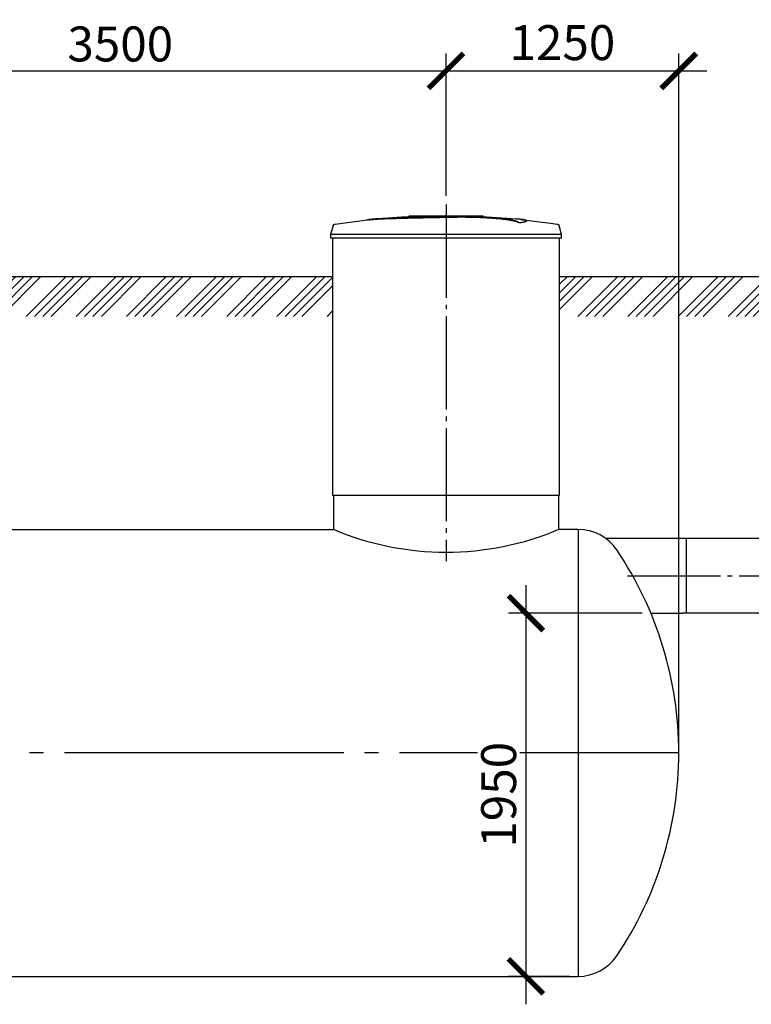
# Model space of a CAD drawing. Units: millimetres. Extents: x 82817 to 215148, y 12105 to 27839.
# Drawn here: x 97813 to 101743, y 16046 to 21333 of the extents above; entities that cross this region are included whole.
import ezdxf

# ---------------------------------------------------------------- set-up
doc = ezdxf.new("R2010")
doc.units = ezdxf.units.MM
doc.linetypes.add('ГОСТ 2.303 5', pattern=[24, 20, -1.5, 1, -1.5])
doc.layers.add('A-GENM', color=13, linetype='Continuous')
doc.layers.add('Слой1', color=7, linetype='ГОСТ 2.303 5')
doc.layers.add('РАЗМЕРЫ', color=3, linetype='Continuous', lineweight=25)
doc.styles.add('ГОСТ 2.304', font='CS_Gost2304.shx')
doc.dimstyles.new('СПДС', dxfattribs={"dimscale": 100, "dimtxt": 2.5, "dimasz": 2.5, "dimexe": 1.25, "dimexo": 0.625, "dimtad": 1, "dimdec": 0, "dimtxsty": 'ГОСТ 2.304', "dimblk": 'ARCHTICK', "dimblk1": 'ARCHTICK', "dimblk2": 'ARCHTICK', "dimcen": 2.5, "dimdle": 2, "dimadec": 0, "dimazin": 2, "dimtfac": 0.75, "dimtdec": 4, "dimtmove": 1, "dimatfit": 3, "dimfxl": 1, "dimtfill": 1, "dimtolj": 1, "dimarcsym": 0})

# ---------------------------------------------------------------- blocks, each defined once
blk = doc.blocks.new('_ARCHTICK')
at = {"color": 0, "linetype": 'ByBlock', "const_width": 0.15}
blk.add_lwpolyline([(-0.5, -0.5), (0.5, 0.5)], dxfattribs=at)
blk = doc.blocks.new('*D343')
at = {"layer": 'Defpoints', "color": 0}
for p in [(100103, 21057.9), (96603, 20340.2), (100103, 20340.2)]:
    blk.add_point(p, dxfattribs=at)
at = {"layer": 'РАЗМЕРЫ', "color": 0, "lineweight": -2}
for p, q in [((96603, 20387), (96603, 21151.7)), ((100103, 20387), (100103, 21151.7)), ((96453, 21057.9), (100253, 21057.9))]:
    blk.add_line(p, q, dxfattribs=at)
at = {"layer": 'РАЗМЕРЫ', "color": 0, "lineweight": -2, "xscale": 187.5, "yscale": 187.5, "zscale": 187.5, "rotation": 180}
blk.add_blockref('_ARCHTICK', (96603, 21057.9), dxfattribs=at)
at = {"layer": 'РАЗМЕРЫ', "color": 0, "lineweight": -2, "xscale": 187.5, "yscale": 187.5, "zscale": 187.5}
blk.add_blockref('_ARCHTICK', (100103, 21057.9), dxfattribs=at)
at = {"layer": 'РАЗМЕРЫ', "color": 0, "ltscale": 75, "insert": (98353, 21202.4), "char_height": 187.5, "attachment_point": 5, "style": 'ГОСТ 2.304', "bg_fill": 3, "box_fill_scale": 1.1, "bg_fill_color": 256, "bg_fill_true_color": 13158600, "bg_fill_transparency": 0}
blk.add_mtext('\\A1;3500', dxfattribs=at)
blk = doc.blocks.new('*D344')
at = {"layer": 'Defpoints', "color": 0}
for p in [(101353, 21057.9), (100103, 20340.2), (101353, 17396.5)]:
    blk.add_point(p, dxfattribs=at)
at = {"layer": 'РАЗМЕРЫ', "color": 0, "lineweight": -2}
for p, q in [((100103, 20387), (100103, 21151.7)), ((101353, 17443.4), (101353, 21151.7)), ((99953, 21057.9), (101503, 21057.9))]:
    blk.add_line(p, q, dxfattribs=at)
at = {"layer": 'РАЗМЕРЫ', "color": 0, "lineweight": -2, "xscale": 187.5, "yscale": 187.5, "zscale": 187.5, "rotation": 180}
blk.add_blockref('_ARCHTICK', (100103, 21057.9), dxfattribs=at)
at = {"layer": 'РАЗМЕРЫ', "color": 0, "lineweight": -2, "xscale": 187.5, "yscale": 187.5, "zscale": 187.5}
blk.add_blockref('_ARCHTICK', (101353, 21057.9), dxfattribs=at)
at = {"layer": 'РАЗМЕРЫ', "color": 0, "ltscale": 75, "insert": (100728, 21209.7), "char_height": 187.5, "attachment_point": 5, "style": 'ГОСТ 2.304', "bg_fill": 3, "box_fill_scale": 1.1, "bg_fill_color": 256, "bg_fill_true_color": 13158600, "bg_fill_transparency": 0}
blk.add_mtext('\\A1;1250', dxfattribs=at)
blk = doc.blocks.new('*D462')
at = {"layer": 'Defpoints', "color": 0}
for p in [(101203, 18146.5), (100531.6, 16196.5), (100812.8, 16196.5)]:
    blk.add_point(p, dxfattribs=at)
at = {"layer": 'РАЗМЕРЫ', "color": 0, "lineweight": -2}
for p, q in [((100531.6, 18296.5), (100531.6, 16046.5)), ((101156.2, 18146.5), (100437.8, 18146.5)), ((100765.9, 16196.5), (100437.8, 16196.5))]:
    blk.add_line(p, q, dxfattribs=at)
at = {"layer": 'РАЗМЕРЫ', "color": 0, "lineweight": -2, "xscale": 187.5, "yscale": 187.5, "zscale": 187.5}
for p, rotation in [((100531.6, 18146.5), 90), ((100531.6, 16196.5), 270)]:
    blk.add_blockref('_ARCHTICK', p, dxfattribs=dict(at, rotation=rotation))
at = {"layer": 'РАЗМЕРЫ', "color": 0, "ltscale": 75, "insert": (100385.5, 17171.5), "char_height": 187.5, "attachment_point": 5, "rotation": 90, "style": 'ГОСТ 2.304', "bg_fill": 3, "box_fill_scale": 1.1, "bg_fill_color": 256, "bg_fill_true_color": 13158600, "bg_fill_transparency": 0}
blk.add_mtext('\\A1;1950', dxfattribs=at)

msp = doc.modelspace()

# ---------------------------------------------------------------- hatches: boundary and pattern name
at = {"layer": 'A-GENM', "ltscale": 75}
h = msp.add_hatch(dxfattribs=at)
h.set_pattern_fill('ANSI34', color=256, scale=10, style=0)
h.set_pattern_definition([(45, (87608.93, 2497.38), (-134.7038, 134.7038), []), (45, (87653.83, 2497.38), (-134.7038, 134.7038), []), (45, (87698.74, 2497.38), (-134.7038, 134.7038), []), (45, (87743.64, 2497.38), (-134.7038, 134.7038), [])])
h.paths.add_polyline_path([(88092, 19954.5), (89048, 19954.5), (89048, 19740.1), (88092, 19740.1)])
h.paths.add_polyline_path([(90268, 19954.5), (92493, 19954.5), (92493, 19740.1), (90268, 19740.1)])
h.paths.add_polyline_path([(93713, 19954.5), (95993, 19954.5), (95993, 19740.1), (93713, 19740.1)])
h.paths.add_polyline_path([(97213, 19954.5), (97883, 19954.5), (97883, 19740.1), (97213, 19740.1)])
h.paths.add_polyline_path([(100713, 19954.5), (103318, 19954.5), (103318, 19740.1), (100713, 19740.1)])
h.paths.add_polyline_path([(98095.3, 19954.5), (99493, 19954.5), (99493, 19740.1), (98078, 19740.1)])
h.paths.add_polyline_path([(97883, 19954.5), (98095.3, 19954.5), (98078, 19740.1), (97883, 19740.1)])

# ---------------------------------------------------------------- linework, layer by layer
at = {"layer": 'A-GENM'}
for p, q in [((99904, 20280.5), (100302.7, 20280.5)), ((99904, 20275.5), (99904, 20280.5)), ((100269.9, 20275.5), (99904, 20275.5)), ((100276.9, 20275.5), (100270.5, 20275.5)), ((100289.1, 20275.5), (100277.1, 20275.5)), ((100302.3, 20275.5), (100295, 20275.5)), ((100303, 20275.5), (100303, 20280.5)), ((100535.1, 20252.3), (100535.1, 20253.4)), ((99495.9, 20226.4), (99483, 20181.3)), ((100495.8, 20241.6), (100495.8, 20242.6)), ((100723, 20181.3), (100710.1, 20226.4)), ((99483, 20181.3), (99483, 20159.5)), ((99483, 20181.3), (100103, 20181.3)), ((100103, 20159.5), (99483, 20159.5)), ((99493, 20159.5), (99493, 18780.5)), ((100103, 20181.3), (100723, 20181.3)), ((100723, 20159.5), (100103, 20159.5)), ((100713, 18780.5), (100713, 20159.5)), ((100723, 20159.5), (100723, 20181.3)), ((99498, 18780.5), (99498, 18596.5)), ((100708, 18596.5), (100708, 18780.5))]:
    msp.add_line(p, q, dxfattribs=at)
at = {"layer": 'A-GENM', "ltscale": 75}
for p, q in [((97213, 19954.5), (99493, 19954.5)), ((100713, 19954.5), (103318, 19954.5)), ((99493, 18780.5), (100713, 18780.5)), ((97208, 18596.5), (99498, 18596.5)), ((100812.8, 18596.5), (100708, 18596.5)), ((100812.8, 18596.5), (100812.8, 16196.5)), ((101203, 18146.5), (101375.2, 18146.5)), ((88393.2, 16196.5), (100812.8, 16196.5))]:
    msp.add_line(p, q, dxfattribs=at)
at = {"layer": 'A-GENM', "ltscale": 100}
for p, q in [((102538.4, 18546.5), (101375.2, 18546.5)), ((102538.4, 18146.5), (101375.2, 18146.5))]:
    msp.add_line(p, q, dxfattribs=at)
at = {"layer": 'A-GENM', "flags": 128}
for points in [[(99506.5, 20235.7), (99666.1, 20256.2), (99702.7, 20260)], [(99702.7, 20261), (99863.2, 20273.6), (100024, 20279.8), (100054.7, 20280.1)], [(100103, 20280.5), (100102.8, 20280.5), (100102.7, 20280.5), (100102.5, 20280.5), (100102.3, 20280.5), (100102.1, 20280.5), (100101.9, 20280.5), (100101.7, 20280.5), (100101.5, 20280.5), (100101.3, 20280.5), (100101.2, 20280.5), (100101, 20280.5), (100100.8, 20280.5), (100100.6, 20280.5), (100100.5, 20280.5), (100100.3, 20280.5), (100100.2, 20280.5), (100100, 20280.5), (100099.9, 20280.5), (100099.7, 20280.5), (100099.6, 20280.5), (100099.5, 20280.5), (100099.3, 20280.5), (100099.2, 20280.5), (100099.1, 20280.5), (100099, 20280.5), (100098.9, 20280.5), (100098.8, 20280.5), (100098.7, 20280.5), (100098.6, 20280.5), (100098.6, 20280.5), (100098.5, 20280.5), (100098.4, 20280.5), (100098.4, 20280.5), (100098.3, 20280.5), (100098.3, 20280.5), (100098.3, 20280.5), (100098.2, 20280.5), (100098.2, 20280.5), (100098.2, 20280.5)], [(100098.2, 20280.5), (100098.2, 20280.5), (100098.2, 20280.5), (100098.3, 20280.5), (100098.3, 20280.5), (100098.3, 20280.5), (100098.4, 20280.5), (100098.4, 20280.5), (100098.5, 20280.5), (100098.5, 20280.5), (100098.6, 20280.5), (100098.7, 20280.5), (100098.8, 20280.5), (100098.9, 20280.5), (100099, 20280.5), (100099.1, 20280.5), (100099.2, 20280.5), (100099.3, 20280.5), (100099.4, 20280.5), (100099.6, 20280.5), (100099.7, 20280.5), (100099.8, 20280.5), (100100, 20280.5), (100100.1, 20280.5), (100100.3, 20280.5), (100100.4, 20280.5), (100100.6, 20280.5), (100100.8, 20280.5), (100100.9, 20280.5), (100101.1, 20280.5), (100101.3, 20280.5), (100101.5, 20280.5), (100101.7, 20280.5), (100101.8, 20280.5), (100102, 20280.5), (100102.2, 20280.5), (100102.4, 20280.5), (100102.6, 20280.5), (100102.8, 20280.5), (100103, 20280.5), (100103, 20280.5)], [(100103, 20280.5), (100103.2, 20280.5), (100103.4, 20280.5), (100103.6, 20280.5), (100103.8, 20280.5), (100104, 20280.5), (100104.2, 20280.5), (100104.4, 20280.5), (100104.5, 20280.5), (100104.7, 20280.5), (100104.9, 20280.5), (100105.1, 20280.5), (100105.3, 20280.5), (100105.4, 20280.5), (100105.6, 20280.5), (100105.8, 20280.5), (100105.9, 20280.5), (100106.1, 20280.5), (100106.2, 20280.5), (100106.3, 20280.5), (100106.5, 20280.5), (100106.6, 20280.5), (100106.7, 20280.5), (100106.9, 20280.5), (100107, 20280.5), (100107.1, 20280.5), (100107.2, 20280.5), (100107.3, 20280.5), (100107.4, 20280.5), (100107.4, 20280.5), (100107.5, 20280.5), (100107.6, 20280.5), (100107.6, 20280.5), (100107.7, 20280.5), (100107.7, 20280.5), (100107.8, 20280.5), (100107.8, 20280.5), (100107.8, 20280.5), (100107.8, 20280.5), (100107.8, 20280.5)], [(100107.8, 20280.5), (100107.8, 20280.5), (100107.8, 20280.5), (100107.8, 20280.5), (100107.8, 20280.5), (100107.7, 20280.5), (100107.7, 20280.5), (100107.7, 20280.5), (100107.6, 20280.5), (100107.5, 20280.5), (100107.5, 20280.5), (100107.4, 20280.5), (100107.3, 20280.5), (100107.2, 20280.5), (100107.1, 20280.5), (100107, 20280.5), (100106.9, 20280.5), (100106.8, 20280.5), (100106.7, 20280.5), (100106.5, 20280.5), (100106.4, 20280.5), (100106.2, 20280.5), (100106.1, 20280.5), (100105.9, 20280.5), (100105.8, 20280.5), (100105.6, 20280.5), (100105.5, 20280.5), (100105.3, 20280.5), (100105.1, 20280.5), (100105, 20280.5), (100104.8, 20280.5), (100104.6, 20280.5), (100104.4, 20280.5), (100104.2, 20280.5), (100104, 20280.5), (100103.9, 20280.5), (100103.7, 20280.5), (100103.5, 20280.5), (100103.3, 20280.5), (100103.1, 20280.5), (100103, 20280.5)], [(100196.3, 20278.7), (100268.7, 20277.3), (100429.4, 20267.6), (100503.3, 20261)], [(100503.3, 20260), (100663.1, 20241), (100699.6, 20235.7)], [(99495.9, 20226.4), (99496.1, 20226.9), (99496.3, 20227.4), (99496.4, 20227.9), (99496.7, 20228.4), (99496.9, 20228.9), (99497.1, 20229.3), (99497.4, 20229.8), (99497.7, 20230.2), (99498, 20230.6), (99498.3, 20231), (99498.6, 20231.4), (99499, 20231.8), (99499.4, 20232.2), (99499.7, 20232.5), (99500.1, 20232.9), (99500.5, 20233.2), (99501, 20233.5), (99501.4, 20233.8), (99501.8, 20234.1), (99502.3, 20234.3), (99502.7, 20234.6), (99503.2, 20234.8), (99503.7, 20235), (99504.2, 20235.2), (99504.7, 20235.3), (99505.2, 20235.5), (99505.7, 20235.6), (99506.2, 20235.7), (99506.5, 20235.7)], [(100699.6, 20235.7), (100700.1, 20235.6), (100700.6, 20235.5), (100701.1, 20235.4), (100701.6, 20235.3), (100702.1, 20235.1), (100702.6, 20234.9), (100703, 20234.7), (100703.5, 20234.5), (100704, 20234.2), (100704.4, 20234), (100704.8, 20233.7), (100705.3, 20233.4), (100705.7, 20233.1), (100706.1, 20232.8), (100706.5, 20232.4), (100706.9, 20232), (100707.2, 20231.7), (100707.6, 20231.3), (100707.9, 20230.9), (100708.2, 20230.5), (100708.5, 20230), (100708.8, 20229.6), (100709, 20229.1), (100709.3, 20228.7), (100709.5, 20228.2), (100709.7, 20227.7), (100709.9, 20227.2), (100710, 20226.8), (100710.1, 20226.4)]]:
    msp.add_lwpolyline(points, dxfattribs=at)
at = {"layer": 'A-GENM', "ltscale": 75}
msp.add_arc((100103, 20024.6), 1550.9, 247.0401, 292.9599, dxfattribs=at)
at = {"layer": 'A-GENM'}
for centre, radius, start, end in [((100812.8, 18346.5), 250, 33.9745, 90), ((99403, 17396.5), 1950, 0, 33.9745), ((99403, 17396.5), 1950, 326.0255, 0), ((100812.8, 16446.5), 250, 270, 326.0255)]:
    msp.add_arc(centre, radius, start, end, dxfattribs=at)
for points, knots in [([(100103, 20273.4), (100089.3, 20273.1), (100067.7, 20272.6), (100038.4, 20272), (100016, 20271.5), (99993.7, 20271), (99964.3, 20270.4), (99928.2, 20269.6), (99886.8, 20268.6), (99848.3, 20267.6), (99813.4, 20266.5), (99776.4, 20265.3), (99741.1, 20263.8), (99710.3, 20261.9), (99688.4, 20259.5), (99679.4, 20257.7), (99676.3, 20256.8)], [-1, -1, -1, -1, -0.9519231, -0.9278846, -0.9038462, -0.8798077, -0.8557692, -0.8076923, -0.7596154, -0.7115385, -0.6634615, -0.6153846, -0.5384615, -0.4615385, -0.3846154, -0.3113029, -0.3113029, -0.3113029, -0.3113029]), ([(99689.5, 20258.4), (99695.5, 20259.3), (99710.3, 20260.9), (99741.1, 20262.8), (99781.4, 20264.5), (99824.3, 20265.9), (99863.5, 20267), (99905.6, 20268), (99951.1, 20269.1), (99998, 20270.1), (100034, 20270.9), (100069.2, 20271.6), (100092, 20272.1), (100103, 20272.4)], [-0.6153846, -0.6153846, -0.6153846, -0.6153846, -0.5384615, -0.4615385, -0.3846154, -0.3076923, -0.2692308, -0.2307692, -0.1538462, -0.1153846, -0.0769231, -0.0384615, 0, 0, 0, 0]), ([(100495.8, 20242.6), (100494.6, 20243.7), (100491.6, 20245.8), (100486.1, 20248.4), (100480.5, 20250.4), (100475.6, 20252), (100470, 20253.5), (100464.8, 20254.7), (100460.1, 20255.7), (100456.4, 20256.5), (100452.5, 20257.2), (100448.4, 20258), (100444, 20258.7), (100439.4, 20259.4), (100434.7, 20260.2), (100429.7, 20260.9), (100424.4, 20261.6), (100419, 20262.3), (100413.3, 20263), (100407.5, 20263.7), (100401.5, 20264.3), (100393.2, 20265.2), (100384.6, 20266), (100375.7, 20266.8), (100368.9, 20267.4), (100362, 20268), (100355, 20268.5), (100348, 20269), (100340.8, 20269.5), (100333.6, 20270), (100326.4, 20270.5), (100319.1, 20270.9), (100311.8, 20271.3), (100304.5, 20271.7), (100297.2, 20272), (100289.8, 20272.4), (100280, 20272.8), (100270.3, 20273.1), (100260.6, 20273.5), (100253.4, 20273.7), (100246.2, 20273.8), (100239.1, 20274), (100232, 20274.1), (100225, 20274.3), (100218, 20274.4), (100211.1, 20274.4), (100204.2, 20274.5), (100197.3, 20274.5), (100190.5, 20274.5), (100183.8, 20274.5), (100177.1, 20274.5), (100170.4, 20274.4), (100163.7, 20274.4), (100157, 20274.3), (100150.3, 20274.2), (100141.2, 20274.1), (100129.9, 20273.9), (100116.5, 20273.7), (100107.5, 20273.5), (100103, 20273.4)], [-1, -1, -1, -1, -0.944444, -0.888889, -0.861111, -0.833333, -0.805556, -0.777778, -0.763889, -0.75, -0.736111, -0.722222, -0.708333, -0.694444, -0.680556, -0.666667, -0.652778, -0.638889, -0.625, -0.611111, -0.597222, -0.583333, -0.555556, -0.541667, -0.527778, -0.513889, -0.5, -0.486111, -0.472222, -0.458333, -0.444444, -0.430556, -0.416667, -0.402778, -0.388889, -0.375, -0.361111, -0.333333, -0.319444, -0.305556, -0.291667, -0.277778, -0.263889, -0.25, -0.236111, -0.222222, -0.208333, -0.194444, -0.180556, -0.166667, -0.152778, -0.138889, -0.125, -0.111111, -0.097222, -0.083333, -0.055556, -0.027778, 0, 0, 0, 0]), ([(100103, 20272.4), (100109.8, 20272.5), (100119.9, 20272.7), (100133.3, 20273), (100143.5, 20273.2), (100151.9, 20273.3), (100158.6, 20273.3), (100165.3, 20273.4), (100173.7, 20273.5), (100183.7, 20273.5), (100193.9, 20273.5), (100202.5, 20273.5), (100209.4, 20273.4), (100216.2, 20273.4), (100225, 20273.3), (100235.6, 20273.1), (100246.1, 20272.9), (100257, 20272.6), (100266.7, 20272.3), (100275.1, 20272), (100282.5, 20271.7), (100289.8, 20271.4), (100297.2, 20271), (100304.5, 20270.7), (100311.8, 20270.3), (100319.1, 20269.9), (100326.4, 20269.5), (100333.6, 20269), (100340.8, 20268.5), (100348, 20268), (100355, 20267.5), (100362, 20267), (100368.9, 20266.4), (100375.7, 20265.8), (100384.6, 20265), (100393.2, 20264.2), (100401.5, 20263.3), (100407.5, 20262.6), (100413.3, 20262), (100419, 20261.3), (100424.4, 20260.6), (100429.7, 20259.9), (100434.7, 20259.2), (100439.4, 20258.4), (100444, 20257.7), (100448.4, 20257), (100452.5, 20256.2), (100456.4, 20255.5), (100460.1, 20254.7), (100464.8, 20253.7), (100470, 20252.5), (100475.6, 20251), (100480.5, 20249.4), (100486.1, 20247.4), (100491.6, 20244.8), (100494.6, 20242.7), (100495.8, 20241.6)], [-1, -1, -1, -1, -0.958333, -0.9375, -0.916667, -0.895833, -0.885417, -0.875, -0.854167, -0.833333, -0.8125, -0.791667, -0.78125, -0.770833, -0.75, -0.729167, -0.708333, -0.6875, -0.666667, -0.652778, -0.638889, -0.625, -0.611111, -0.597222, -0.583333, -0.569444, -0.555556, -0.541667, -0.527778, -0.513889, -0.5, -0.486111, -0.472222, -0.458333, -0.444444, -0.416667, -0.402778, -0.388889, -0.375, -0.361111, -0.347222, -0.333333, -0.319444, -0.305556, -0.291667, -0.277778, -0.263889, -0.25, -0.236111, -0.222222, -0.194444, -0.166667, -0.138889, -0.111111, -0.055556, 0, 0, 0, 0]), ([(100495.8, 20242.6), (100504.6, 20243.9), (100519.5, 20246.5), (100532.6, 20250.1), (100535.9, 20253), (100534.1, 20255.2), (100529.4, 20257.2), (100518, 20259.5), (100499.5, 20261.5), (100485.2, 20262.5), (100480, 20262.8)], [0, 0, 0, 0, 0.0769231, 0.1538462, 0.2307692, 0.2692308, 0.3076923, 0.3846154, 0.4615385, 0.5, 0.5, 0.5, 0.5]), ([(100535.1, 20252.3), (100535.1, 20251.9), (100534, 20249.9), (100524.5, 20246.4), (100506.9, 20243.2), (100495.8, 20241.6)], [0.7734693, 0.7734693, 0.7734693, 0.7734693, 0.8076923, 0.9038462, 1, 1, 1, 1])]:
    msp.add_open_spline(points, degree=3, knots=knots, dxfattribs=at)
at = {"layer": 'Слой1', "ltscale": 25}
for p, q in [((100103, 20340.2), (100103, 18425.6)), ((101076.9, 18346.5), (102685.1, 18346.5))]:
    msp.add_line(p, q, dxfattribs=at)
at = {"layer": 'Слой1', "ltscale": 75}
msp.add_line((101353, 17396.5), (87853, 17396.5), dxfattribs=at)

# ---------------------------------------------------------------- next in the draw order: dimensions: what is measured, and where the dimension line sits
at = {"layer": 'РАЗМЕРЫ'}
dim = msp.add_linear_dim(base=(100103, 21057.9), p1=(96603, 20340.2), p2=(100103, 20340.2), dimstyle='СПДС', override={"dimscale": 75, "dimlfac": 1, "dimtxsty": 'ГОСТ 2.304', "dimblk1": 'ARCHTICK', "dimblk2": 'ARCHTICK', "dimsah": 1, "dimtolj": 1}, dxfattribs=at)
dim.commit()
dim.dimension.update_dxf_attribs({"geometry": '*D343', "text_midpoint": (98353, 21202.4)})

# ---------------------------------------------------------------- next in the draw order: dimensions: what is measured, and where the dimension line sits
dim = msp.add_linear_dim(base=(101353, 21057.9), p1=(100103, 20340.2), p2=(101353, 17396.5), dimstyle='СПДС', override={"dimscale": 75, "dimlfac": 1, "dimtxsty": 'ГОСТ 2.304', "dimblk1": 'ARCHTICK', "dimblk2": 'ARCHTICK', "dimsah": 1, "dimtolj": 1}, dxfattribs=at)
dim.commit()
dim.dimension.update_dxf_attribs({"geometry": '*D344', "text_midpoint": (100728, 21209.7)})

# ---------------------------------------------------------------- next in the draw order: linework, layer by layer
at = {"layer": 'A-GENM', "ltscale": 75}
msp.add_line((101375.2, 18546.5), (100962.8, 18546.5), dxfattribs=at)
at = {"layer": 'A-GENM'}
msp.add_line((101394, 18146.5), (101394, 18546.5), dxfattribs=at)

# ---------------------------------------------------------------- next in the draw order: dimensions: what is measured, and where the dimension line sits
at = {"layer": 'РАЗМЕРЫ'}
dim = msp.add_linear_dim(base=(100531.6, 16196.5), p1=(101203, 18146.5), p2=(100812.8, 16196.5), angle=90, dimstyle='СПДС', override={"dimscale": 75, "dimlfac": 1, "dimtxsty": 'ГОСТ 2.304', "dimblk1": 'ARCHTICK', "dimblk2": 'ARCHTICK', "dimsah": 1, "dimtolj": 1}, dxfattribs=at)
dim.commit()
dim.dimension.update_dxf_attribs({"geometry": '*D462', "text_midpoint": (100385.5, 17171.5)})

doc.saveas('drawing.dxf')
